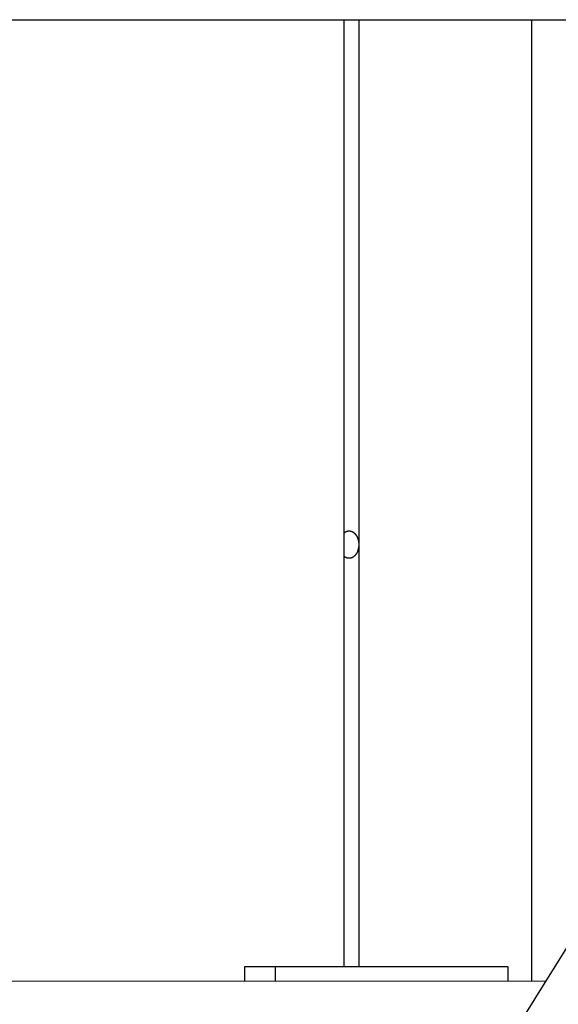
# Model space of a CAD drawing. Extents: x 8.9 to 63, y 28.7 to 65.4.
# Drawn here: x 31.2 to 32.2, y 39.5 to 41.3 of the extents above; entities that cross this region are included whole.
import ezdxf

# ---------------------------------------------------------------- set-up
doc = ezdxf.new("R2010")
doc.units = 0
doc.layers.get('0').update_dxf_attribs({"linetype": 'CONTINUOUS'})

msp = doc.modelspace()

# ---------------------------------------------------------------- linework, layer by layer
at = {"color": 0}
for points in [[(25.2697, 41.2896), (33.2665, 41.2897)], [(25.2697, 41.2896), (33.2665, 41.2897)], [(25.2697, 41.2896), (33.2665, 41.2897)], [(25.2697, 41.2896), (33.2665, 41.2897)], [(25.2697, 41.2896), (33.2665, 41.2897)], [(25.2697, 41.2896), (33.2665, 41.2897)], [(25.2697, 41.2896), (33.2665, 41.2897)], [(25.2697, 41.2896), (33.2665, 41.2897)], [(25.2697, 41.2896), (33.2665, 41.2897)], [(25.2697, 41.2896), (33.2665, 41.2897)], [(25.2697, 41.2896), (33.2665, 41.2897)], [(25.2697, 41.2896), (33.2665, 41.2897)], [(25.2697, 41.2896), (33.2665, 41.2897)], [(25.2697, 41.2896), (33.2665, 41.2897)], [(25.2697, 41.2896), (33.2665, 41.2897)], [(25.2697, 41.2896), (33.2665, 41.2897)], [(25.2697, 41.2896), (33.2665, 41.2897)], [(25.2697, 41.2896), (33.2665, 41.2897)], [(25.2697, 41.2896), (33.2665, 41.2897)], [(25.2697, 41.2896), (33.2665, 41.2897)], [(25.2697, 41.2896), (33.2665, 41.2897)], [(31.8033, 41.2897), (31.8033, 41.2897)], [(31.8033, 39.5624), (31.8033, 41.2897)], [(31.8033, 39.5624), (31.8033, 41.2897)], [(31.8033, 39.5624), (31.8033, 41.2897)], [(31.8033, 39.5624), (31.8033, 41.2897)], [(31.8033, 39.5624), (31.8033, 41.2897)], [(31.8033, 39.5624), (31.8033, 41.2897)], [(31.8033, 39.5624), (31.8033, 41.2897)], [(31.8033, 39.5624), (31.8033, 41.2897)], [(31.8033, 39.5624), (31.8033, 41.2897)], [(31.8033, 39.5624), (31.8033, 41.2897)], [(31.8033, 39.5624), (31.8033, 41.2897)], [(31.8033, 39.5624), (31.8033, 41.2897)], [(31.8033, 39.5624), (31.8033, 41.2897)], [(31.8033, 39.5624), (31.8033, 41.2897)], [(31.8033, 39.5624), (31.8033, 41.2897)], [(31.8033, 39.5624), (31.8033, 41.2897)], [(31.8033, 39.5624), (31.8033, 41.2897)], [(31.8033, 39.5624), (31.8033, 41.2897)], [(31.8033, 39.5624), (31.8033, 41.2897)], [(31.8033, 39.5624), (31.8033, 41.2897)], [(31.8033, 39.5624), (31.8033, 41.2897)], [(31.8299, 41.2897), (31.8299, 41.2897)], [(31.8299, 41.2897), (31.8299, 40.3324)], [(31.8299, 41.2897), (31.8299, 40.3324)], [(31.8299, 41.2897), (31.8299, 40.3324)], [(31.8299, 41.2897), (31.8299, 40.3324)], [(31.8299, 41.2897), (31.8299, 40.3324)], [(31.8299, 41.2897), (31.8299, 40.3324)], [(31.8299, 41.2897), (31.8299, 40.3324)], [(31.8299, 41.2897), (31.8299, 40.3324)], [(31.8299, 41.2897), (31.8299, 40.3324)], [(31.8299, 41.2897), (31.8299, 40.3324)], [(31.8299, 41.2897), (31.8299, 40.3324)], [(31.8299, 41.2897), (31.8299, 40.3324)], [(31.8299, 41.2897), (31.8299, 40.3324)], [(31.8299, 41.2897), (31.8299, 40.3324)], [(31.8299, 41.2897), (31.8299, 40.3324)], [(31.8299, 41.2897), (31.8299, 40.3324)], [(31.8299, 41.2897), (31.8299, 40.3324)], [(31.8299, 41.2897), (31.8299, 40.3324)], [(31.8299, 41.2897), (31.8299, 40.3324)], [(31.8299, 41.2897), (31.8299, 40.3324)], [(31.8299, 41.2897), (31.8299, 40.3324)], [(32.1456, 41.2897), (32.1456, 41.2897)], [(32.1456, 39.5358), (32.1456, 41.2897)], [(32.1456, 39.5358), (32.1456, 41.2897)], [(32.1456, 39.5358), (32.1456, 41.2897)], [(32.1456, 39.5358), (32.1456, 41.2897)], [(32.1456, 39.5358), (32.1456, 41.2897)], [(32.1456, 39.5358), (32.1456, 41.2897)], [(32.1456, 39.5358), (32.1456, 41.2897)], [(32.1456, 39.5358), (32.1456, 41.2897)], [(32.1456, 39.5358), (32.1456, 41.2897)], [(32.1456, 39.5358), (32.1456, 41.2897)], [(32.1456, 39.5358), (32.1456, 41.2897)], [(32.1456, 39.5358), (32.1456, 41.2897)], [(32.1456, 39.5358), (32.1456, 41.2897)], [(32.1456, 39.5358), (32.1456, 41.2897)], [(32.1456, 39.5358), (32.1456, 41.2897)], [(32.1456, 39.5358), (32.1456, 41.2897)], [(32.1456, 39.5358), (32.1456, 41.2897)], [(32.1456, 39.5358), (32.1456, 41.2897)], [(32.1456, 39.5358), (32.1456, 41.2897)], [(32.1456, 39.5358), (32.1456, 41.2897)], [(32.1456, 39.5358), (32.1456, 41.2897)], [(31.8033, 40.354), (31.8039, 40.3544), (31.8039, 40.3544), (31.8039, 40.3544), (31.8039, 40.3544), (31.8039, 40.3544), (31.8039, 40.3544), (31.8039, 40.3544), (31.8039, 40.3544), (31.8039, 40.3544), (31.8041, 40.3545), (31.8041, 40.3545), (31.8041, 40.3545), (31.8041, 40.3545), (31.8041, 40.3545), (31.8041, 40.3545), (31.8041, 40.3545), (31.8041, 40.3545), (31.8044, 40.3548), (31.8044, 40.3548), (31.8044, 40.3548), (31.8044, 40.3548), (31.8044, 40.3548), (31.8044, 40.3548), (31.8044, 40.3548), (31.8044, 40.3548), (31.8044, 40.3548), (31.8047, 40.3549), (31.8047, 40.3549), (31.8047, 40.3549), (31.8047, 40.3549), (31.8047, 40.3549), (31.8047, 40.3549), (31.8047, 40.3549), (31.8047, 40.3549), (31.805, 40.3552), (31.805, 40.3552), (31.805, 40.3552), (31.805, 40.3552), (31.805, 40.3552), (31.805, 40.3552), (31.805, 40.3552), (31.805, 40.3552), (31.805, 40.3552), (31.8053, 40.3553), (31.8053, 40.3553), (31.8053, 40.3553), (31.8053, 40.3553), (31.8053, 40.3553), (31.8053, 40.3553), (31.8053, 40.3553), (31.8053, 40.3553), (31.8056, 40.3556), (31.8056, 40.3556), (31.8056, 40.3556), (31.8056, 40.3556), (31.8056, 40.3556), (31.8056, 40.3556), (31.8056, 40.3556), (31.8056, 40.3556), (31.8056, 40.3556), (31.8059, 40.3556), (31.8059, 40.3556), (31.8059, 40.3556), (31.8059, 40.3556), (31.806, 40.3556), (31.806, 40.3556), (31.806, 40.3556), (31.806, 40.3556), (31.8063, 40.3559), (31.8063, 40.3559), (31.8063, 40.3559), (31.8063, 40.3559), (31.8063, 40.3559), (31.8063, 40.3559), (31.8063, 40.3559), (31.8063, 40.3559), (31.8063, 40.3559), (31.8066, 40.3559), (31.8066, 40.3559), (31.8066, 40.3559), (31.8066, 40.3559), (31.8066, 40.3559), (31.8066, 40.3559), (31.8066, 40.3559), (31.8066, 40.3559), (31.8069, 40.3562), (31.8069, 40.3562), (31.8069, 40.3562), (31.8069, 40.3562), (31.8069, 40.3562), (31.8069, 40.3562), (31.8069, 40.3562), (31.8069, 40.3562), (31.8069, 40.3562), (31.8072, 40.3562), (31.8072, 40.3562), (31.8072, 40.3562), (31.8072, 40.3562), (31.8073, 40.3562), (31.8073, 40.3562), (31.8073, 40.3562), (31.8073, 40.3562), (31.8076, 40.3565), (31.8076, 40.3565), (31.8076, 40.3565), (31.8076, 40.3565), (31.8076, 40.3565), (31.8076, 40.3565), (31.8076, 40.3565), (31.8076, 40.3565), (31.8076, 40.3565), (31.8079, 40.3565), (31.8079, 40.3565), (31.8079, 40.3565), (31.8079, 40.3565), (31.8079, 40.3565), (31.8079, 40.3565), (31.8079, 40.3565), (31.8079, 40.3565), (31.8082, 40.3567), (31.8082, 40.3567), (31.8082, 40.3567), (31.8082, 40.3567), (31.8082, 40.3567), (31.8082, 40.3567), (31.8082, 40.3567), (31.8082, 40.3567), (31.8082, 40.3567), (31.8085, 40.3567), (31.8085, 40.3567), (31.8085, 40.3567), (31.8085, 40.3567), (31.8086, 40.3567), (31.8086, 40.3567), (31.8086, 40.3567), (31.8086, 40.3567), (31.8089, 40.3569), (31.8089, 40.3569), (31.8089, 40.3569), (31.8089, 40.3569), (31.8089, 40.3569), (31.8089, 40.3569), (31.8089, 40.3569), (31.8089, 40.3569), (31.8089, 40.3569), (31.8092, 40.3569), (31.8092, 40.3569), (31.8092, 40.3569), (31.8092, 40.3569), (31.8094, 40.3569), (31.8094, 40.3569), (31.8094, 40.3569), (31.8094, 40.3569), (31.8097, 40.3571), (31.8097, 40.3571), (31.8097, 40.3571), (31.8097, 40.3571), (31.8097, 40.3571), (31.8097, 40.3571), (31.8097, 40.3571), (31.8097, 40.3571), (31.8097, 40.3571), (31.81, 40.3571), (31.81, 40.3571), (31.81, 40.3571), (31.81, 40.3571), (31.8101, 40.3571), (31.8101, 40.3571), (31.8101, 40.3571), (31.8101, 40.3571), (31.8104, 40.3572), (31.8104, 40.3572), (31.8104, 40.3572), (31.8104, 40.3572), (31.8104, 40.3572), (31.8104, 40.3572), (31.8104, 40.3572), (31.8104, 40.3572), (31.8104, 40.3572), (31.8107, 40.3572), (31.8107, 40.3572), (31.8107, 40.3572), (31.8107, 40.3572), (31.8108, 40.3572), (31.8108, 40.3572), (31.8108, 40.3572), (31.8108, 40.3572), (31.8111, 40.3573), (31.8111, 40.3573), (31.8111, 40.3573), (31.8111, 40.3573), (31.8111, 40.3573), (31.8111, 40.3573), (31.8111, 40.3573), (31.8111, 40.3573), (31.8111, 40.3573), (31.8114, 40.3573), (31.8114, 40.3573), (31.8114, 40.3573), (31.8114, 40.3573), (31.8116, 40.3573), (31.8116, 40.3573), (31.8116, 40.3573), (31.8116, 40.3573), (31.8119, 40.3574), (31.8119, 40.3574), (31.8119, 40.3574), (31.8119, 40.3574), (31.8119, 40.3574), (31.8119, 40.3574), (31.8119, 40.3574), (31.8119, 40.3574), (31.8119, 40.3574), (31.8122, 40.3574), (31.8122, 40.3574), (31.8122, 40.3574), (31.8122, 40.3574), (31.8123, 40.3574), (31.8123, 40.3574), (31.8123, 40.3574), (31.8123, 40.3574), (31.8126, 40.3574), (31.8126, 40.3574), (31.8126, 40.3573), (31.8126, 40.3573), (31.8126, 40.3573), (31.8126, 40.3573), (31.8126, 40.3573), (31.8126, 40.3573), (31.8126, 40.3573), (31.8129, 40.3573), (31.8129, 40.3573), (31.8129, 40.3573), (31.8129, 40.3573), (31.8131, 40.3573), (31.8131, 40.3573), (31.8131, 40.3573), (31.8131, 40.3573), (31.8134, 40.3573), (31.8134, 40.3573), (31.8134, 40.3572), (31.8134, 40.3572), (31.8134, 40.3572), (31.8134, 40.3572), (31.8134, 40.3572), (31.8134, 40.3572), (31.8134, 40.3572), (31.8137, 40.3572), (31.8137, 40.3572), (31.8137, 40.3572), (31.8137, 40.3572), (31.8139, 40.3572), (31.8139, 40.3572), (31.8139, 40.3572), (31.8139, 40.3572), (31.8142, 40.3572), (31.8142, 40.3572), (31.8142, 40.3571), (31.8142, 40.3571), (31.8142, 40.3571), (31.8142, 40.3571), (31.8142, 40.3571), (31.8142, 40.3571), (31.8142, 40.3571), (31.8145, 40.3571), (31.8145, 40.3571), (31.8145, 40.3571), (31.8145, 40.3571), (31.8147, 40.3571), (31.8147, 40.3571), (31.8147, 40.3571), (31.8147, 40.3571), (31.815, 40.3571), (31.815, 40.3571), (31.815, 40.3569), (31.815, 40.3569), (31.815, 40.3569), (31.815, 40.3569), (31.815, 40.3569), (31.815, 40.3569), (31.815, 40.3569), (31.8153, 40.3569), (31.8153, 40.3569), (31.8153, 40.3569), (31.8153, 40.3569), (31.8154, 40.3569), (31.8154, 40.3569), (31.8154, 40.3569), (31.8154, 40.3569), (31.8157, 40.3569), (31.8157, 40.3569), (31.8157, 40.3566), (31.8157, 40.3566), (31.8157, 40.3566), (31.8157, 40.3566), (31.8157, 40.3566), (31.8157, 40.3566), (31.8157, 40.3566), (31.816, 40.3566), (31.816, 40.3566), (31.816, 40.3566), (31.816, 40.3566), (31.8162, 40.3566), (31.8162, 40.3566), (31.8162, 40.3566), (31.8162, 40.3566), (31.8165, 40.3566), (31.8165, 40.3566), (31.8165, 40.3563), (31.8165, 40.3563), (31.8165, 40.3563), (31.8165, 40.3563), (31.8165, 40.3563), (31.8165, 40.3563), (31.8165, 40.3563), (31.8168, 40.3563), (31.8168, 40.3563), (31.8168, 40.3563), (31.8168, 40.3563), (31.817, 40.3563), (31.817, 40.3563), (31.817, 40.3563), (31.817, 40.3563), (31.8173, 40.3563), (31.8173, 40.3563), (31.8173, 40.356), (31.8173, 40.356), (31.8173, 40.356), (31.8173, 40.356), (31.8173, 40.356), (31.8173, 40.356), (31.8173, 40.356), (31.8176, 40.356), (31.8176, 40.356), (31.8176, 40.356), (31.8176, 40.356), (31.8178, 40.356), (31.8178, 40.356), (31.8178, 40.356), (31.8178, 40.356), (31.8181, 40.356), (31.8181, 40.356), (31.8181, 40.3557), (31.8181, 40.3557), (31.8181, 40.3557), (31.8181, 40.3557), (31.8181, 40.3557), (31.8181, 40.3557), (31.8181, 40.3557), (31.8184, 40.3557), (31.8184, 40.3556), (31.8184, 40.3556), (31.8184, 40.3556), (31.8185, 40.3556), (31.8185, 40.3556), (31.8185, 40.3556), (31.8185, 40.3556), (31.8188, 40.3556), (31.8188, 40.3556), (31.8188, 40.3553), (31.8188, 40.3553), (31.8188, 40.3553), (31.8188, 40.3553), (31.8188, 40.3553), (31.8188, 40.3553), (31.8188, 40.3553), (31.8191, 40.3553), (31.8191, 40.3551), (31.8191, 40.3551), (31.8191, 40.3551), (31.8193, 40.3551), (31.8193, 40.3551), (31.8193, 40.3551), (31.8193, 40.3551), (31.8196, 40.3551), (31.8196, 40.3551), (31.8196, 40.3548), (31.8196, 40.3548), (31.8196, 40.3548), (31.8196, 40.3548), (31.8196, 40.3548), (31.8196, 40.3548), (31.8196, 40.3548), (31.8199, 40.3548), (31.8199, 40.3546), (31.8199, 40.3546), (31.8199, 40.3546), (31.82, 40.3546), (31.82, 40.3546), (31.82, 40.3546), (31.82, 40.3546), (31.8203, 40.3546), (31.8203, 40.3546), (31.8203, 40.3543), (31.8203, 40.3543), (31.8203, 40.3543), (31.8203, 40.3543), (31.8203, 40.3543), (31.8203, 40.3543), (31.8203, 40.3543), (31.8206, 40.3543), (31.8206, 40.3541), (31.8206, 40.3541), (31.8206, 40.3541), (31.8207, 40.3541), (31.8207, 40.3541), (31.8207, 40.3541), (31.8207, 40.3541), (31.821, 40.3541), (31.821, 40.3541), (31.821, 40.3538), (31.821, 40.3538), (31.821, 40.3538), (31.821, 40.3538), (31.821, 40.3538), (31.821, 40.3538), (31.821, 40.3538), (31.8213, 40.3538), (31.8213, 40.3535), (31.8213, 40.3535), (31.8213, 40.3535), (31.8214, 40.3535), (31.8214, 40.3535), (31.8214, 40.3535), (31.8214, 40.3535), (31.8217, 40.3535), (31.8217, 40.3535), (31.8217, 40.3532), (31.8217, 40.3532), (31.8217, 40.3532), (31.8217, 40.3532), (31.8217, 40.3531), (31.8217, 40.3531), (31.8217, 40.3531), (31.822, 40.3531), (31.822, 40.3528), (31.822, 40.3528), (31.822, 40.3528), (31.8221, 40.3528), (31.8221, 40.3528), (31.8221, 40.3528), (31.8221, 40.3528), (31.8224, 40.3528), (31.8224, 40.3528), (31.8224, 40.3525), (31.8224, 40.3525), (31.8224, 40.3525), (31.8224, 40.3525), (31.8224, 40.3524), (31.8224, 40.3524), (31.8224, 40.3524), (31.8227, 40.3524), (31.8227, 40.3521), (31.8227, 40.3521), (31.8227, 40.3521), (31.8228, 40.3521), (31.8228, 40.3521), (31.8228, 40.3521), (31.8228, 40.3521), (31.8231, 40.3521), (31.8231, 40.3521), (31.8231, 40.3518), (31.8231, 40.3518), (31.8231, 40.3518), (31.8231, 40.3518), (31.8231, 40.3517), (31.8231, 40.3517), (31.8231, 40.3517), (31.8234, 40.3517), (31.8234, 40.3514), (31.8234, 40.3514), (31.8234, 40.3514), (31.8234, 40.3514), (31.8234, 40.3514), (31.8234, 40.3514), (31.8234, 40.3514), (31.8237, 40.3514), (31.8237, 40.3514), (31.8237, 40.3511), (31.8237, 40.3511), (31.8237, 40.3511), (31.8237, 40.3511), (31.8237, 40.3509), (31.8237, 40.3509), (31.8237, 40.3509), (31.824, 40.3509), (31.824, 40.3506), (31.824, 40.3506), (31.824, 40.3506), (31.824, 40.3506), (31.824, 40.3506), (31.824, 40.3506), (31.824, 40.3506), (31.8243, 40.3506), (31.8243, 40.3506), (31.8243, 40.3503), (31.8243, 40.3503), (31.8243, 40.3503), (31.8243, 40.3503), (31.8243, 40.3501), (31.8243, 40.3501), (31.8243, 40.3501), (31.8246, 40.3501), (31.8246, 40.3498), (31.8246, 40.3498), (31.8246, 40.3498), (31.8246, 40.3498), (31.8246, 40.3498), (31.8246, 40.3498), (31.8246, 40.3498), (31.8249, 40.3498), (31.8249, 40.3498), (31.8249, 40.3495), (31.8249, 40.3495), (31.8249, 40.3495), (31.8249, 40.3495), (31.8249, 40.3493), (31.8249, 40.3493), (31.8249, 40.3493), (31.8251, 40.3493), (31.8251, 40.349), (31.8251, 40.349), (31.8251, 40.349), (31.8251, 40.349), (31.8251, 40.349), (31.8251, 40.349), (31.8251, 40.349), (31.8254, 40.349), (31.8254, 40.349), (31.8254, 40.3487), (31.8254, 40.3487), (31.8254, 40.3487), (31.8254, 40.3487), (31.8254, 40.3485), (31.8254, 40.3485), (31.8254, 40.3485), (31.8256, 40.3485), (31.8256, 40.3482), (31.8256, 40.3482), (31.8256, 40.3482), (31.8256, 40.3482), (31.8256, 40.3482), (31.8256, 40.3482), (31.8256, 40.3482), (31.8259, 40.3482), (31.8259, 40.3482), (31.8259, 40.3479), (31.8259, 40.3479), (31.8259, 40.3479), (31.8259, 40.3479), (31.8259, 40.3476), (31.8259, 40.3476), (31.8259, 40.3476), (31.8261, 40.3476), (31.8261, 40.3473), (31.8261, 40.3473), (31.8261, 40.3473), (31.8261, 40.3473), (31.8261, 40.3473), (31.8261, 40.3473), (31.8261, 40.3473), (31.8264, 40.3473), (31.8264, 40.3473), (31.8264, 40.347), (31.8264, 40.347), (31.8264, 40.347), (31.8264, 40.347), (31.8264, 40.3467), (31.8264, 40.3467), (31.8264, 40.3467), (31.8266, 40.3467), (31.8266, 40.3464), (31.8266, 40.3464), (31.8266, 40.3464), (31.8266, 40.3464), (31.8266, 40.3464), (31.8266, 40.3464), (31.8266, 40.3464), (31.8269, 40.3464), (31.8269, 40.3464), (31.8269, 40.3461), (31.8269, 40.3461), (31.8269, 40.3461), (31.8269, 40.3461), (31.8269, 40.3458), (31.8269, 40.3458), (31.8269, 40.3458), (31.827, 40.3458), (31.827, 40.3455), (31.827, 40.3455), (31.827, 40.3455), (31.827, 40.3455), (31.827, 40.3455), (31.827, 40.3455), (31.827, 40.3455), (31.8273, 40.3455), (31.8273, 40.3455), (31.8273, 40.3452), (31.8273, 40.3452), (31.8273, 40.3452), (31.8273, 40.3452), (31.8273, 40.3449), (31.8273, 40.3449), (31.8273, 40.3449), (31.8274, 40.3449), (31.8274, 40.3446), (31.8274, 40.3446), (31.8274, 40.3446), (31.8274, 40.3446), (31.8274, 40.3445), (31.8274, 40.3445), (31.8274, 40.3445), (31.8277, 40.3445), (31.8277, 40.3445), (31.8277, 40.3442), (31.8277, 40.3442), (31.8277, 40.3442), (31.8277, 40.3442), (31.8277, 40.3439), (31.8277, 40.3439), (31.8277, 40.3439), (31.8277, 40.3439), (31.8277, 40.3436), (31.8277, 40.3436), (31.8277, 40.3436), (31.8277, 40.3436), (31.8277, 40.3436), (31.8277, 40.3436), (31.8277, 40.3436), (31.828, 40.3436), (31.828, 40.3436), (31.828, 40.3433), (31.828, 40.3433), (31.828, 40.3433), (31.828, 40.3433), (31.828, 40.343), (31.828, 40.343), (31.828, 40.343), (31.8281, 40.343), (31.8281, 40.3427), (31.8281, 40.3427), (31.8281, 40.3427), (31.8281, 40.3427), (31.8281, 40.3426), (31.8281, 40.3426), (31.8281, 40.3426), (31.8284, 40.3426), (31.8284, 40.3426), (31.8284, 40.3423), (31.8284, 40.3423), (31.8284, 40.3423), (31.8284, 40.3423), (31.8284, 40.342), (31.8284, 40.342), (31.8284, 40.342), (31.8284, 40.342), (31.8284, 40.3417), (31.8284, 40.3417), (31.8284, 40.3417), (31.8284, 40.3417), (31.8284, 40.3417), (31.8284, 40.3417), (31.8284, 40.3417), (31.8286, 40.3417), (31.8286, 40.3417), (31.8286, 40.3414), (31.8286, 40.3414), (31.8286, 40.3414), (31.8286, 40.3414), (31.8286, 40.3411), (31.8286, 40.3411), (31.8286, 40.3411), (31.8286, 40.3411), (31.8286, 40.3408), (31.8286, 40.3408), (31.8286, 40.3408), (31.8286, 40.3408), (31.8286, 40.3407), (31.8286, 40.3407), (31.8286, 40.3407), (31.8289, 40.3407), (31.8289, 40.3407), (31.8289, 40.3404), (31.8289, 40.3404), (31.8289, 40.3404), (31.8289, 40.3404), (31.8289, 40.3401), (31.8289, 40.3401), (31.8289, 40.3401), (31.8289, 40.3401), (31.8289, 40.3398), (31.8289, 40.3398), (31.8289, 40.3398), (31.8289, 40.3398), (31.8289, 40.3398), (31.8289, 40.3398), (31.8289, 40.3398), (31.8291, 40.3398), (31.8291, 40.3398), (31.8291, 40.3395), (31.8291, 40.3395), (31.8291, 40.3395), (31.8291, 40.3395), (31.8291, 40.3392), (31.8291, 40.3392), (31.8291, 40.3392), (31.8291, 40.3392), (31.8291, 40.3389), (31.8291, 40.3389), (31.8291, 40.3389), (31.8291, 40.3389), (31.8291, 40.3388), (31.8291, 40.3388), (31.8291, 40.3388), (31.8293, 40.3388), (31.8293, 40.3388), (31.8293, 40.3385), (31.8293, 40.3385), (31.8293, 40.3385), (31.8293, 40.3385), (31.8293, 40.3382), (31.8293, 40.3382), (31.8293, 40.3382), (31.8293, 40.3382), (31.8293, 40.3379), (31.8293, 40.3379), (31.8293, 40.3379), (31.8293, 40.3379), (31.8293, 40.3379), (31.8293, 40.3379), (31.8293, 40.3379), (31.8295, 40.3379), (31.8295, 40.3379), (31.8295, 40.3376), (31.8295, 40.3376), (31.8295, 40.3376), (31.8295, 40.3376), (31.8295, 40.3373), (31.8295, 40.3373), (31.8295, 40.3373), (31.8295, 40.3373), (31.8295, 40.337), (31.8295, 40.337), (31.8295, 40.337), (31.8295, 40.337), (31.8295, 40.337), (31.8295, 40.337), (31.8295, 40.337), (31.8296, 40.337), (31.8296, 40.337), (31.8296, 40.3367), (31.8296, 40.3367), (31.8296, 40.3367), (31.8296, 40.3367), (31.8296, 40.3364), (31.8296, 40.3364), (31.8296, 40.3364), (31.8296, 40.3364), (31.8296, 40.3361), (31.8296, 40.3361), (31.8296, 40.3361), (31.8296, 40.3361), (31.8296, 40.336), (31.8296, 40.336), (31.8296, 40.336), (31.8297, 40.336), (31.8297, 40.336), (31.8297, 40.3357), (31.8297, 40.3357), (31.8297, 40.3354), (31.8297, 40.3354), (31.8297, 40.3351), (31.8297, 40.3351), (31.8297, 40.3351), (31.8297, 40.3351), (31.8297, 40.3348), (31.8297, 40.3348), (31.8297, 40.3347), (31.8297, 40.3347), (31.8297, 40.3344), (31.8297, 40.3344), (31.8297, 40.3344), (31.8298, 40.3344), (31.8298, 40.3344), (31.8298, 40.3341), (31.8298, 40.3341), (31.8298, 40.3338), (31.8298, 40.3338), (31.8298, 40.3335), (31.8298, 40.3335), (31.8298, 40.3333), (31.8298, 40.3333), (31.8298, 40.333), (31.8298, 40.333), (31.8298, 40.3327), (31.8298, 40.3327), (31.8298, 40.3324), (31.8298, 40.3324), (31.8298, 40.3324), (31.8299, 40.3324)], [(31.8299, 40.3324), (31.8299, 40.3315), (31.8299, 40.3315), (31.8299, 40.3312), (31.8299, 40.3312), (31.8299, 40.3312), (31.8299, 40.3312), (31.8299, 40.3309), (31.8299, 40.3309), (31.8299, 40.3309), (31.8299, 40.3309), (31.8299, 40.3306), (31.8299, 40.3306), (31.8299, 40.3306), (31.8299, 40.3306), (31.8299, 40.3306), (31.8299, 40.3306), (31.8299, 40.3306), (31.8299, 40.3306), (31.8299, 40.3306), (31.8298, 40.3303), (31.8298, 40.3303), (31.8298, 40.3303), (31.8298, 40.3303), (31.8298, 40.33), (31.8298, 40.33), (31.8298, 40.33), (31.8298, 40.33), (31.8298, 40.3297), (31.8298, 40.3297), (31.8298, 40.3297), (31.8298, 40.3297), (31.8298, 40.3297), (31.8298, 40.3297), (31.8298, 40.3297), (31.8298, 40.3297), (31.8298, 40.3297), (31.8297, 40.3294), (31.8297, 40.3294), (31.8297, 40.3294), (31.8297, 40.3294), (31.8297, 40.3291), (31.8297, 40.3291), (31.8297, 40.3291), (31.8297, 40.3291), (31.8297, 40.3288), (31.8297, 40.3288), (31.8297, 40.3288), (31.8297, 40.3288), (31.8297, 40.3288), (31.8297, 40.3288), (31.8297, 40.3288), (31.8297, 40.3288), (31.8297, 40.3288), (31.8296, 40.3285), (31.8296, 40.3285), (31.8296, 40.3285), (31.8296, 40.3285), (31.8296, 40.3282), (31.8296, 40.3282), (31.8296, 40.3282), (31.8296, 40.3282), (31.8296, 40.3279), (31.8296, 40.3279), (31.8296, 40.3279), (31.8296, 40.3279), (31.8296, 40.3278), (31.8296, 40.3278), (31.8296, 40.3278), (31.8296, 40.3278), (31.8296, 40.3278), (31.8295, 40.3275), (31.8295, 40.3275), (31.8295, 40.3275), (31.8295, 40.3275), (31.8295, 40.3272), (31.8295, 40.3272), (31.8295, 40.3272), (31.8295, 40.3272), (31.8295, 40.3269), (31.8295, 40.3269), (31.8295, 40.3269), (31.8295, 40.3269), (31.8295, 40.3269), (31.8295, 40.3269), (31.8295, 40.3269), (31.8295, 40.3269), (31.8295, 40.3269), (31.8293, 40.3266), (31.8293, 40.3266), (31.8293, 40.3266), (31.8293, 40.3266), (31.8293, 40.3263), (31.8293, 40.3263), (31.8293, 40.3263), (31.8293, 40.3263), (31.8293, 40.326), (31.8293, 40.326), (31.8293, 40.326), (31.8293, 40.326), (31.8293, 40.326), (31.8293, 40.326), (31.8293, 40.326), (31.8293, 40.326), (31.8293, 40.326), (31.8291, 40.3257), (31.8291, 40.3257), (31.8291, 40.3257), (31.8291, 40.3257), (31.8291, 40.3254), (31.8291, 40.3254), (31.8291, 40.3254), (31.8291, 40.3254), (31.8291, 40.3251), (31.8291, 40.3251), (31.8291, 40.3251), (31.8291, 40.3251), (31.8291, 40.325), (31.8291, 40.325), (31.8291, 40.325), (31.8291, 40.325), (31.8291, 40.325), (31.8289, 40.3247), (31.8289, 40.3247), (31.8289, 40.3247), (31.8289, 40.3247), (31.8289, 40.3244), (31.8289, 40.3244), (31.8289, 40.3244), (31.8289, 40.3244), (31.8289, 40.3241), (31.8289, 40.3241), (31.8289, 40.3241), (31.8289, 40.3241), (31.8289, 40.324), (31.8289, 40.324), (31.8289, 40.324), (31.8289, 40.324), (31.8289, 40.324), (31.8286, 40.3237), (31.8286, 40.3237), (31.8286, 40.3237), (31.8286, 40.3237), (31.8286, 40.3234), (31.8286, 40.3234), (31.8286, 40.3234), (31.8286, 40.3234), (31.8286, 40.3231), (31.8286, 40.3231), (31.8286, 40.3231), (31.8286, 40.3231), (31.8286, 40.3231), (31.8286, 40.3231), (31.8286, 40.3231), (31.8286, 40.3231), (31.8286, 40.3231), (31.8284, 40.3228), (31.8284, 40.3228), (31.8284, 40.3228), (31.8284, 40.3228), (31.8284, 40.3225), (31.8284, 40.3225), (31.8284, 40.3225), (31.8284, 40.3225), (31.8284, 40.3222), (31.8284, 40.3222), (31.8284, 40.3222), (31.8284, 40.3222), (31.8284, 40.3221), (31.8284, 40.3221), (31.8284, 40.3221), (31.8284, 40.3221), (31.8284, 40.3221), (31.8281, 40.3218), (31.8281, 40.3218), (31.8281, 40.3218), (31.8281, 40.3218), (31.8281, 40.3215), (31.8281, 40.3215), (31.8281, 40.3215), (31.8281, 40.3215), (31.828, 40.3212), (31.828, 40.3212), (31.828, 40.3212), (31.828, 40.3212), (31.828, 40.3212), (31.828, 40.3212), (31.828, 40.3212), (31.828, 40.3212), (31.828, 40.3212), (31.8277, 40.3209), (31.8277, 40.3209), (31.8277, 40.3209), (31.8277, 40.3209), (31.8277, 40.3206), (31.8277, 40.3206), (31.8277, 40.3206), (31.8277, 40.3206), (31.8277, 40.3203), (31.8277, 40.3203), (31.8277, 40.3203), (31.8277, 40.3203), (31.8277, 40.3202), (31.8277, 40.3202), (31.8277, 40.3202), (31.8277, 40.3202), (31.8277, 40.3202), (31.8274, 40.3199), (31.8274, 40.3199), (31.8274, 40.3199), (31.8274, 40.3199), (31.8274, 40.3196), (31.8274, 40.3196), (31.8274, 40.3196), (31.8274, 40.3196), (31.8273, 40.3193), (31.8273, 40.3193), (31.8273, 40.3193), (31.8273, 40.3193), (31.8273, 40.3193), (31.8273, 40.3193), (31.8273, 40.3193), (31.8273, 40.3193), (31.8273, 40.3193), (31.827, 40.319), (31.827, 40.319), (31.827, 40.319), (31.827, 40.319), (31.827, 40.3187), (31.827, 40.3187), (31.827, 40.3187), (31.827, 40.3187), (31.8269, 40.3184), (31.8269, 40.3184), (31.8269, 40.3184), (31.8269, 40.3184), (31.8269, 40.3184), (31.8269, 40.3184), (31.8269, 40.3184), (31.8269, 40.3184), (31.8269, 40.3184), (31.8266, 40.3181), (31.8266, 40.3181), (31.8266, 40.3181), (31.8266, 40.3181), (31.8266, 40.3178), (31.8266, 40.3178), (31.8266, 40.3178), (31.8266, 40.3178), (31.8264, 40.3175), (31.8264, 40.3175), (31.8264, 40.3175), (31.8264, 40.3175), (31.8264, 40.3175), (31.8264, 40.3175), (31.8264, 40.3175), (31.8264, 40.3175), (31.8264, 40.3175), (31.8261, 40.3172), (31.8261, 40.3172), (31.8261, 40.3172), (31.8261, 40.3172), (31.8261, 40.3169), (31.8261, 40.3169), (31.8261, 40.3169), (31.8261, 40.3169), (31.8259, 40.3166), (31.8259, 40.3166), (31.8259, 40.3166), (31.8259, 40.3166), (31.8259, 40.3166), (31.8259, 40.3166), (31.8259, 40.3166), (31.8259, 40.3166), (31.8259, 40.3166), (31.8256, 40.3163), (31.8256, 40.3163), (31.8256, 40.3163), (31.8256, 40.3163), (31.8256, 40.316), (31.8256, 40.316), (31.8256, 40.316), (31.8256, 40.316), (31.8254, 40.3157), (31.8254, 40.3157), (31.8254, 40.3157), (31.8254, 40.3157), (31.8254, 40.3157), (31.8254, 40.3157), (31.8254, 40.3157), (31.8254, 40.3157), (31.8254, 40.3157), (31.8251, 40.3154), (31.8251, 40.3154), (31.8251, 40.3154), (31.8251, 40.3154), (31.8251, 40.3152), (31.8251, 40.3152), (31.8251, 40.3152), (31.8251, 40.3152), (31.8249, 40.3149), (31.8249, 40.3149), (31.8249, 40.3149), (31.8249, 40.3149), (31.8249, 40.3149), (31.8249, 40.3149), (31.8249, 40.3149), (31.8249, 40.3149), (31.8249, 40.3149), (31.8246, 40.3146), (31.8246, 40.3146), (31.8246, 40.3146), (31.8246, 40.3146), (31.8246, 40.3144), (31.8246, 40.3144), (31.8246, 40.3144), (31.8246, 40.3144), (31.8243, 40.3141), (31.8243, 40.3141), (31.8243, 40.3141), (31.8243, 40.3141), (31.8243, 40.3141), (31.8243, 40.3141), (31.8243, 40.3141), (31.8243, 40.3141), (31.8243, 40.3141), (31.824, 40.3138), (31.824, 40.3138), (31.824, 40.3138), (31.824, 40.3138), (31.824, 40.3137), (31.824, 40.3137), (31.824, 40.3137), (31.824, 40.3137), (31.8237, 40.3134), (31.8237, 40.3134), (31.8237, 40.3134), (31.8237, 40.3134), (31.8237, 40.3134), (31.8237, 40.3134), (31.8237, 40.3134), (31.8237, 40.3134), (31.8237, 40.3134), (31.8234, 40.3131), (31.8234, 40.3131), (31.8234, 40.3131), (31.8234, 40.3131), (31.8234, 40.3129), (31.8234, 40.3129), (31.8234, 40.3129), (31.8234, 40.3129), (31.8231, 40.3126), (31.8231, 40.3126), (31.8231, 40.3126), (31.8231, 40.3126), (31.8231, 40.3126), (31.8231, 40.3126), (31.8231, 40.3126), (31.8231, 40.3126), (31.8231, 40.3126), (31.8228, 40.3123), (31.8228, 40.3123), (31.8228, 40.3123), (31.8228, 40.3123), (31.8227, 40.3122), (31.8227, 40.3122), (31.8227, 40.3122), (31.8227, 40.3122), (31.8224, 40.3119), (31.8224, 40.3119), (31.8224, 40.3119), (31.8224, 40.3119), (31.8224, 40.3119), (31.8224, 40.3119), (31.8224, 40.3119), (31.8224, 40.3119), (31.8224, 40.3119), (31.8221, 40.3116), (31.8221, 40.3116), (31.8221, 40.3116), (31.8221, 40.3116), (31.822, 40.3116), (31.822, 40.3116), (31.822, 40.3116), (31.822, 40.3116), (31.8217, 40.3113), (31.8217, 40.3113), (31.8217, 40.3113), (31.8217, 40.3113), (31.8217, 40.3113), (31.8217, 40.3113), (31.8217, 40.3113), (31.8217, 40.3113), (31.8217, 40.3113), (31.8214, 40.311), (31.8214, 40.311), (31.8214, 40.311), (31.8214, 40.311), (31.8213, 40.311), (31.8213, 40.311), (31.8213, 40.311), (31.8213, 40.311), (31.821, 40.3107), (31.821, 40.3107), (31.821, 40.3107), (31.821, 40.3107), (31.821, 40.3107), (31.821, 40.3107), (31.821, 40.3107), (31.821, 40.3107), (31.821, 40.3107), (31.8207, 40.3104), (31.8207, 40.3104), (31.8207, 40.3104), (31.8207, 40.3104), (31.8206, 40.3104), (31.8206, 40.3104), (31.8206, 40.3104), (31.8206, 40.3104), (31.8203, 40.3101), (31.8203, 40.3101), (31.8203, 40.3101), (31.8203, 40.3101), (31.8203, 40.3101), (31.8203, 40.3101), (31.8203, 40.3101), (31.8203, 40.3101), (31.8203, 40.3101), (31.82, 40.3098), (31.82, 40.3098), (31.82, 40.3098), (31.82, 40.3098), (31.8199, 40.3098), (31.8199, 40.3098), (31.8199, 40.3098), (31.8199, 40.3098), (31.8196, 40.3096), (31.8196, 40.3096), (31.8196, 40.3096), (31.8196, 40.3096), (31.8196, 40.3096), (31.8196, 40.3096), (31.8196, 40.3096), (31.8196, 40.3096), (31.8196, 40.3096), (31.8193, 40.3093), (31.8193, 40.3093), (31.8193, 40.3093), (31.8193, 40.3093), (31.8191, 40.3093), (31.8191, 40.3093), (31.8191, 40.3093), (31.8191, 40.3093), (31.8188, 40.3092), (31.8188, 40.3092), (31.8188, 40.3092), (31.8188, 40.3092), (31.8188, 40.3092), (31.8188, 40.3092), (31.8188, 40.3092), (31.8188, 40.3092), (31.8188, 40.3092), (31.8185, 40.3089), (31.8185, 40.3089), (31.8185, 40.3089), (31.8185, 40.3089), (31.8184, 40.3089), (31.8184, 40.3089), (31.8184, 40.3089), (31.8184, 40.3089), (31.8181, 40.3088), (31.8181, 40.3088), (31.8181, 40.3088), (31.8181, 40.3088), (31.8181, 40.3088), (31.8181, 40.3088), (31.8181, 40.3088), (31.8181, 40.3088), (31.8181, 40.3088), (31.8178, 40.3085), (31.8178, 40.3085), (31.8178, 40.3085), (31.8178, 40.3085), (31.8176, 40.3085), (31.8176, 40.3085), (31.8176, 40.3085), (31.8176, 40.3085), (31.8173, 40.3084), (31.8173, 40.3084), (31.8173, 40.3084), (31.8173, 40.3084), (31.8173, 40.3084), (31.8173, 40.3084), (31.8173, 40.3084), (31.8173, 40.3084), (31.8173, 40.3084), (31.817, 40.3081), (31.817, 40.3081), (31.817, 40.3081), (31.817, 40.3081), (31.8168, 40.3081), (31.8168, 40.3081), (31.8168, 40.3081), (31.8168, 40.3081), (31.8165, 40.3081), (31.8165, 40.3081), (31.8165, 40.3081), (31.8165, 40.3081), (31.8165, 40.3081), (31.8165, 40.3081), (31.8165, 40.3081), (31.8165, 40.3081), (31.8165, 40.3081), (31.8162, 40.3079), (31.8162, 40.3079), (31.8162, 40.3079), (31.8162, 40.3079), (31.816, 40.3079), (31.816, 40.3079), (31.816, 40.3079), (31.816, 40.3079), (31.8157, 40.3079), (31.8157, 40.3079), (31.8157, 40.3079), (31.8157, 40.3079), (31.8157, 40.3079), (31.8157, 40.3079), (31.8157, 40.3079), (31.8157, 40.3079), (31.8157, 40.3079), (31.8154, 40.3077), (31.8154, 40.3077), (31.8154, 40.3077), (31.8154, 40.3077), (31.8153, 40.3077), (31.8153, 40.3077), (31.8153, 40.3077), (31.8153, 40.3077), (31.815, 40.3077), (31.815, 40.3077), (31.815, 40.3077), (31.815, 40.3077), (31.815, 40.3077), (31.815, 40.3077), (31.815, 40.3077), (31.815, 40.3077), (31.815, 40.3077), (31.8147, 40.3075), (31.8147, 40.3075), (31.8147, 40.3075), (31.8147, 40.3075), (31.8145, 40.3075), (31.8145, 40.3075), (31.8145, 40.3075), (31.8145, 40.3075), (31.8142, 40.3075), (31.8142, 40.3075), (31.8142, 40.3075), (31.8142, 40.3075), (31.8142, 40.3075), (31.8142, 40.3075), (31.8142, 40.3075), (31.8142, 40.3075), (31.8142, 40.3075), (31.8139, 40.3074), (31.8139, 40.3074), (31.8139, 40.3074), (31.8139, 40.3074), (31.8137, 40.3074), (31.8137, 40.3074), (31.8137, 40.3074), (31.8137, 40.3074), (31.8134, 40.3074), (31.8134, 40.3074), (31.8134, 40.3074), (31.8134, 40.3074), (31.8134, 40.3074), (31.8134, 40.3074), (31.8134, 40.3074), (31.8134, 40.3074), (31.8134, 40.3074), (31.8131, 40.3074), (31.8131, 40.3074), (31.8131, 40.3074), (31.8131, 40.3074), (31.8129, 40.3074), (31.8129, 40.3074), (31.8129, 40.3074), (31.8129, 40.3074), (31.8126, 40.3074), (31.8126, 40.3074), (31.8126, 40.3074), (31.8126, 40.3074), (31.8126, 40.3074), (31.8126, 40.3074), (31.8126, 40.3074), (31.8126, 40.3074), (31.8126, 40.3074), (31.8123, 40.3074), (31.8123, 40.3074), (31.8123, 40.3074), (31.8123, 40.3074), (31.8122, 40.3074), (31.8122, 40.3074), (31.8122, 40.3074), (31.8122, 40.3074), (31.8119, 40.3074), (31.8119, 40.3074), (31.8119, 40.3074), (31.8119, 40.3074), (31.8119, 40.3074), (31.8119, 40.3074), (31.8119, 40.3074), (31.8119, 40.3074), (31.8119, 40.3074), (31.8116, 40.3074), (31.8116, 40.3074), (31.8116, 40.3074), (31.8116, 40.3074), (31.8114, 40.3074), (31.8114, 40.3074), (31.8114, 40.3074), (31.8114, 40.3074), (31.8111, 40.3074), (31.8111, 40.3074), (31.8111, 40.3074), (31.8111, 40.3074), (31.8111, 40.3074), (31.8111, 40.3074), (31.8111, 40.3074), (31.8111, 40.3074), (31.8111, 40.3074), (31.8108, 40.3074), (31.8108, 40.3074), (31.8108, 40.3074), (31.8108, 40.3074), (31.8107, 40.3074), (31.8107, 40.3074), (31.8107, 40.3074), (31.8107, 40.3074), (31.8104, 40.3074), (31.8104, 40.3074), (31.8104, 40.3074), (31.8104, 40.3074), (31.8104, 40.3074), (31.8104, 40.3074), (31.8104, 40.3074), (31.8104, 40.3075), (31.8104, 40.3075), (31.8101, 40.3075), (31.8101, 40.3075), (31.8101, 40.3075), (31.8101, 40.3075), (31.81, 40.3075), (31.81, 40.3075), (31.81, 40.3075), (31.81, 40.3075), (31.8097, 40.3075), (31.8097, 40.3075), (31.8097, 40.3075), (31.8097, 40.3075), (31.8097, 40.3075), (31.8097, 40.3075), (31.8097, 40.3075), (31.8097, 40.3076), (31.8097, 40.3076), (31.8094, 40.3076), (31.8094, 40.3076), (31.8094, 40.3076), (31.8094, 40.3076), (31.8092, 40.3076), (31.8092, 40.3076), (31.8092, 40.3076), (31.8092, 40.3076), (31.8089, 40.3076), (31.8089, 40.3076), (31.8089, 40.3076), (31.8089, 40.3076), (31.8089, 40.3076), (31.8089, 40.3076), (31.8089, 40.3076), (31.8089, 40.3078), (31.8089, 40.3078), (31.8086, 40.3078), (31.8086, 40.3078), (31.8086, 40.3078), (31.8086, 40.3078), (31.8085, 40.3078), (31.8085, 40.3078), (31.8085, 40.3078), (31.8085, 40.3078), (31.8082, 40.3078), (31.8082, 40.3078), (31.8082, 40.3078), (31.8082, 40.3078), (31.8082, 40.3078), (31.8082, 40.3078), (31.8082, 40.3078), (31.8082, 40.308), (31.8082, 40.308), (31.8079, 40.308), (31.8079, 40.308), (31.8079, 40.308), (31.8079, 40.308), (31.8078, 40.308), (31.8078, 40.308), (31.8078, 40.308), (31.8078, 40.308), (31.8075, 40.308), (31.8075, 40.308), (31.8075, 40.308), (31.8075, 40.308), (31.8075, 40.308), (31.8075, 40.308), (31.8075, 40.308), (31.8075, 40.3083), (31.8075, 40.3083), (31.8072, 40.3083), (31.8072, 40.3083), (31.8072, 40.3083), (31.8072, 40.3083), (31.8072, 40.3083), (31.8072, 40.3083), (31.8072, 40.3083), (31.8072, 40.3083), (31.8069, 40.3083), (31.8069, 40.3083), (31.8069, 40.3083), (31.8069, 40.3083), (31.8069, 40.3083), (31.8069, 40.3083), (31.8069, 40.3083), (31.8069, 40.3085), (31.8069, 40.3085), (31.8066, 40.3085), (31.8066, 40.3085), (31.8066, 40.3085), (31.8066, 40.3085), (31.8066, 40.3085), (31.8066, 40.3085), (31.8066, 40.3085), (31.8066, 40.3085), (31.8063, 40.3085), (31.8063, 40.3085), (31.8063, 40.3085), (31.8063, 40.3085), (31.8063, 40.3085), (31.8063, 40.3085), (31.8063, 40.3085), (31.8063, 40.3088), (31.8063, 40.3088), (31.806, 40.3088), (31.806, 40.3088), (31.806, 40.3088), (31.806, 40.3088), (31.8059, 40.3088), (31.8059, 40.3088), (31.8059, 40.3088), (31.8059, 40.3089), (31.8056, 40.3089), (31.8056, 40.3089), (31.8056, 40.3089), (31.8056, 40.3089), (31.8056, 40.3089), (31.8056, 40.3089), (31.8056, 40.3089), (31.8056, 40.3092), (31.8056, 40.3092), (31.8053, 40.3092), (31.8053, 40.3092), (31.8053, 40.3092), (31.8053, 40.3092), (31.805, 40.3092), (31.805, 40.3092), (31.805, 40.3092), (31.805, 40.3095), (31.8047, 40.3095), (31.8047, 40.3095), (31.8047, 40.3095), (31.8047, 40.3096), (31.8046, 40.3096), (31.8046, 40.3096), (31.8046, 40.3096), (31.8046, 40.3099), (31.8046, 40.3099), (31.8043, 40.3099), (31.8043, 40.3099), (31.8042, 40.3099), (31.8042, 40.3099), (31.8039, 40.3099), (31.8039, 40.3099), (31.8039, 40.3099), (31.8039, 40.3102), (31.8036, 40.3102), (31.8036, 40.3102), (31.8036, 40.3102), (31.8036, 40.3105), (31.8033, 40.3105), (31.8033, 40.3105), (31.8033, 40.3105), (31.8033, 40.3108)], [(31.8299, 40.3324), (31.8299, 40.3324)], [(31.8299, 40.3324), (31.8299, 40.3324)], [(31.8299, 40.3324), (31.8299, 39.5624)], [(31.8299, 40.3324), (31.8299, 39.5624)], [(31.8299, 40.3324), (31.8299, 39.5624)], [(31.8299, 40.3324), (31.8299, 39.5624)], [(31.8299, 40.3324), (31.8299, 39.5624)], [(31.8299, 40.3324), (31.8299, 39.5624)], [(31.8299, 40.3324), (31.8299, 39.5624)], [(31.8299, 40.3324), (31.8299, 39.5624)], [(31.8299, 40.3324), (31.8299, 39.5624)], [(31.8299, 40.3324), (31.8299, 39.5624)], [(31.8299, 40.3324), (31.8299, 39.5624)], [(31.8299, 40.3324), (31.8299, 39.5624)], [(31.8299, 40.3324), (31.8299, 39.5624)], [(31.8299, 40.3324), (31.8299, 39.5624)], [(31.8299, 40.3324), (31.8299, 39.5624)], [(31.8299, 40.3324), (31.8299, 39.5624)], [(31.8299, 40.3324), (31.8299, 39.5624)], [(31.8299, 40.3324), (31.8299, 39.5624)], [(31.8299, 40.3324), (31.8299, 39.5624)], [(31.8299, 40.3324), (31.8299, 39.5624)], [(31.8299, 40.3324), (31.8299, 39.5624)], [(32.2149, 39.6068), (27.7988, 32.5395)], [(32.2149, 39.6068), (27.7988, 32.5395)], [(32.2149, 39.6068), (27.7988, 32.5395)], [(32.2149, 39.6068), (27.7988, 32.5395)], [(32.2149, 39.6068), (27.7988, 32.5395)], [(32.2149, 39.6068), (27.7988, 32.5395)], [(32.2149, 39.6068), (27.7988, 32.5395)], [(32.2149, 39.6068), (27.7988, 32.5395)], [(32.2149, 39.6068), (27.7988, 32.5395)], [(32.2149, 39.6068), (27.7988, 32.5395)], [(32.2149, 39.6068), (27.7988, 32.5395)], [(32.2149, 39.6068), (27.7988, 32.5395)], [(32.2149, 39.6068), (27.7988, 32.5395)], [(32.2149, 39.6068), (27.7988, 32.5395)], [(32.2149, 39.6068), (27.7988, 32.5395)], [(32.2149, 39.6068), (27.7988, 32.5395)], [(32.2149, 39.6068), (27.7988, 32.5395)], [(32.2149, 39.6068), (27.7988, 32.5395)], [(32.2149, 39.6068), (27.7988, 32.5395)], [(32.2149, 39.6068), (27.7988, 32.5395)], [(32.2149, 39.6068), (27.7988, 32.5395)], [(31.6213, 39.5624), (31.6213, 39.5624)], [(31.6779, 39.5624), (31.6213, 39.5624)], [(31.6779, 39.5624), (31.6213, 39.5624)], [(31.6779, 39.5624), (31.6213, 39.5624)], [(31.6779, 39.5624), (31.6213, 39.5624)], [(31.6779, 39.5624), (31.6213, 39.5624)], [(31.6779, 39.5624), (31.6213, 39.5624)], [(31.6779, 39.5624), (31.6213, 39.5624)], [(31.6779, 39.5624), (31.6213, 39.5624)], [(31.6779, 39.5624), (31.6213, 39.5624)], [(31.6779, 39.5624), (31.6213, 39.5624)], [(31.6779, 39.5624), (31.6213, 39.5624)], [(31.6779, 39.5624), (31.6213, 39.5624)], [(31.6779, 39.5624), (31.6213, 39.5624)], [(31.6779, 39.5624), (31.6213, 39.5624)], [(31.6779, 39.5624), (31.6213, 39.5624)], [(31.6779, 39.5624), (31.6213, 39.5624)], [(31.6779, 39.5624), (31.6213, 39.5624)], [(31.6779, 39.5624), (31.6213, 39.5624)], [(31.6779, 39.5624), (31.6213, 39.5624)], [(31.6779, 39.5624), (31.6213, 39.5624)], [(31.6779, 39.5624), (31.6213, 39.5624)], [(31.6213, 39.5624), (31.6213, 39.5624)], [(31.6213, 39.5624), (31.6213, 39.5358)], [(31.6213, 39.5624), (31.6213, 39.5358)], [(31.6213, 39.5624), (31.6213, 39.5358)], [(31.6213, 39.5624), (31.6213, 39.5358)], [(31.6213, 39.5624), (31.6213, 39.5358)], [(31.6213, 39.5624), (31.6213, 39.5358)], [(31.6213, 39.5624), (31.6213, 39.5358)], [(31.6213, 39.5624), (31.6213, 39.5358)], [(31.6213, 39.5624), (31.6213, 39.5358)], [(31.6213, 39.5624), (31.6213, 39.5358)], [(31.6213, 39.5624), (31.6213, 39.5358)], [(31.6213, 39.5624), (31.6213, 39.5358)], [(31.6213, 39.5624), (31.6213, 39.5358)], [(31.6213, 39.5624), (31.6213, 39.5358)], [(31.6213, 39.5624), (31.6213, 39.5358)], [(31.6213, 39.5624), (31.6213, 39.5358)], [(31.6213, 39.5624), (31.6213, 39.5358)], [(31.6213, 39.5624), (31.6213, 39.5358)], [(31.6213, 39.5624), (31.6213, 39.5358)], [(31.6213, 39.5624), (31.6213, 39.5358)], [(31.6213, 39.5624), (31.6213, 39.5358)], [(31.6779, 39.5624), (31.6779, 39.5624)], [(31.6779, 39.5358), (31.6779, 39.5624)], [(31.6779, 39.5358), (31.6779, 39.5624)], [(31.6779, 39.5358), (31.6779, 39.5624)], [(31.6779, 39.5358), (31.6779, 39.5624)], [(31.6779, 39.5358), (31.6779, 39.5624)], [(31.6779, 39.5358), (31.6779, 39.5624)], [(31.6779, 39.5358), (31.6779, 39.5624)], [(31.6779, 39.5358), (31.6779, 39.5624)], [(31.6779, 39.5358), (31.6779, 39.5624)], [(31.6779, 39.5358), (31.6779, 39.5624)], [(31.6779, 39.5358), (31.6779, 39.5624)], [(31.6779, 39.5358), (31.6779, 39.5624)], [(31.6779, 39.5358), (31.6779, 39.5624)], [(31.6779, 39.5358), (31.6779, 39.5624)], [(31.6779, 39.5358), (31.6779, 39.5624)], [(31.6779, 39.5358), (31.6779, 39.5624)], [(31.6779, 39.5358), (31.6779, 39.5624)], [(31.6779, 39.5358), (31.6779, 39.5624)], [(31.6779, 39.5358), (31.6779, 39.5624)], [(31.6779, 39.5358), (31.6779, 39.5624)], [(31.6779, 39.5358), (31.6779, 39.5624)], [(31.6779, 39.5624), (31.6779, 39.5624)], [(31.6779, 39.5624), (31.6779, 39.5624)], [(32.1021, 39.5624), (31.6779, 39.5624)], [(32.1021, 39.5624), (31.6779, 39.5624)], [(32.1021, 39.5624), (31.6779, 39.5624)], [(32.1021, 39.5624), (31.6779, 39.5624)], [(32.1021, 39.5624), (31.6779, 39.5624)], [(32.1021, 39.5624), (31.6779, 39.5624)], [(32.1021, 39.5624), (31.6779, 39.5624)], [(32.1021, 39.5624), (31.6779, 39.5624)], [(32.1021, 39.5624), (31.6779, 39.5624)], [(32.1021, 39.5624), (31.6779, 39.5624)], [(32.1021, 39.5624), (31.6779, 39.5624)], [(32.1021, 39.5624), (31.6779, 39.5624)], [(32.1021, 39.5624), (31.6779, 39.5624)], [(32.1021, 39.5624), (31.6779, 39.5624)], [(32.1021, 39.5624), (31.6779, 39.5624)], [(32.1021, 39.5624), (31.6779, 39.5624)], [(32.1021, 39.5624), (31.6779, 39.5624)], [(32.1021, 39.5624), (31.6779, 39.5624)], [(32.1021, 39.5624), (31.6779, 39.5624)], [(32.1021, 39.5624), (31.6779, 39.5624)], [(32.1021, 39.5624), (31.6779, 39.5624)], [(31.8033, 39.5624), (31.8033, 39.5624)], [(31.8299, 39.5624), (31.8299, 39.5624)], [(32.1021, 39.5624), (32.1021, 39.5624)], [(32.1021, 39.5624), (32.1021, 39.5358)], [(32.1021, 39.5624), (32.1021, 39.5358)], [(32.1021, 39.5624), (32.1021, 39.5358)], [(32.1021, 39.5624), (32.1021, 39.5358)], [(32.1021, 39.5624), (32.1021, 39.5358)], [(32.1021, 39.5624), (32.1021, 39.5358)], [(32.1021, 39.5624), (32.1021, 39.5358)], [(32.1021, 39.5624), (32.1021, 39.5358)], [(32.1021, 39.5624), (32.1021, 39.5358)], [(32.1021, 39.5624), (32.1021, 39.5358)], [(32.1021, 39.5624), (32.1021, 39.5358)], [(32.1021, 39.5624), (32.1021, 39.5358)], [(32.1021, 39.5624), (32.1021, 39.5358)], [(32.1021, 39.5624), (32.1021, 39.5358)], [(32.1021, 39.5624), (32.1021, 39.5358)], [(32.1021, 39.5624), (32.1021, 39.5358)], [(32.1021, 39.5624), (32.1021, 39.5358)], [(32.1021, 39.5624), (32.1021, 39.5358)], [(32.1021, 39.5624), (32.1021, 39.5358)], [(32.1021, 39.5624), (32.1021, 39.5358)], [(32.1021, 39.5624), (32.1021, 39.5358)], [(32.1021, 39.5624), (32.1021, 39.5624)], [(32.1705, 39.5358), (23.1985, 39.5357)], [(32.1705, 39.5358), (23.1985, 39.5357)], [(32.1705, 39.5358), (23.1985, 39.5357)], [(32.1705, 39.5358), (23.1985, 39.5357)], [(32.1705, 39.5358), (23.1985, 39.5357)], [(32.1705, 39.5358), (23.1985, 39.5357)], [(32.1705, 39.5358), (23.1985, 39.5357)], [(32.1705, 39.5358), (23.1985, 39.5357)], [(32.1705, 39.5358), (23.1985, 39.5357)], [(32.1705, 39.5358), (23.1985, 39.5357)], [(32.1705, 39.5358), (23.1985, 39.5357)], [(32.1705, 39.5358), (23.1985, 39.5357)], [(32.1705, 39.5358), (23.1985, 39.5357)], [(32.1705, 39.5358), (23.1985, 39.5357)], [(32.1705, 39.5358), (23.1985, 39.5357)], [(32.1705, 39.5358), (23.1985, 39.5357)], [(32.1705, 39.5358), (23.1985, 39.5357)], [(32.1705, 39.5358), (23.1985, 39.5357)], [(32.1705, 39.5358), (23.1985, 39.5357)], [(32.1705, 39.5358), (23.1985, 39.5357)], [(32.1705, 39.5358), (23.1985, 39.5357)], [(31.6213, 39.5358), (31.6213, 39.5358)], [(31.6779, 39.5358), (31.6779, 39.5358)], [(32.1021, 39.5358), (32.1021, 39.5358)], [(32.1456, 39.5358), (32.1456, 39.5358)], [(32.1705, 39.5358), (32.1705, 39.5358)]]:
    msp.add_lwpolyline(points, dxfattribs=at)

doc.saveas('drawing.dxf')
